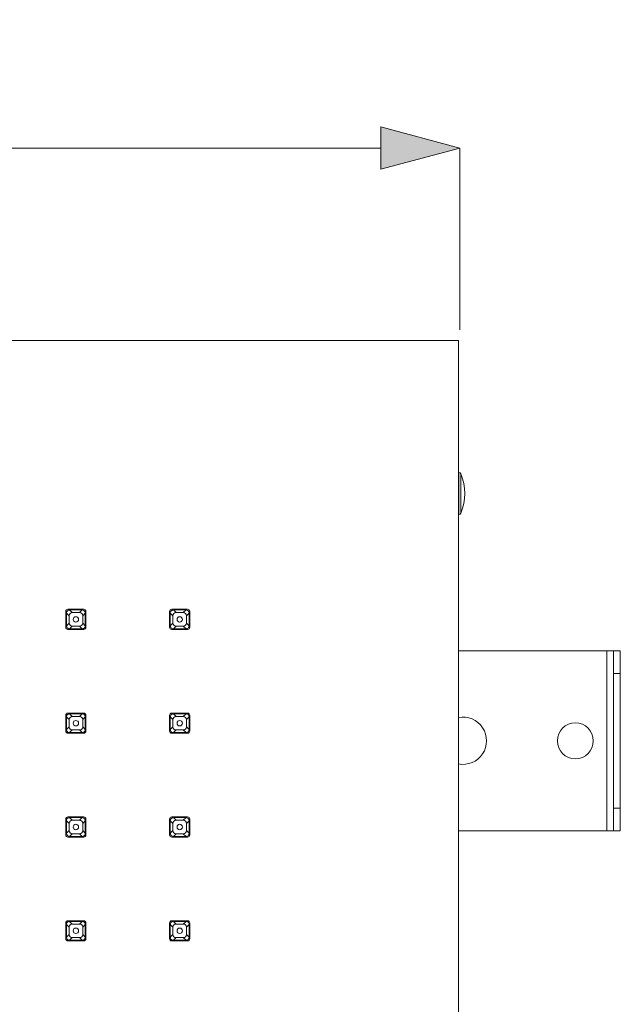
# Model space of a CAD drawing. Units: millimetres. Extents: x 64 to 208, y -295 to -28.
# Drawn here: x 127 to 148, y -63 to -28 of the extents above; entities that cross this region are included whole.
import ezdxf

# ---------------------------------------------------------------- set-up
doc = ezdxf.new("R2010")
doc.units = ezdxf.units.MM
doc.header["$MEASUREMENT"] = 0
doc.layers.add('Чертеж и Рисунок', color=7, linetype='Continuous')
doc.layers.add('Чертеж и Рисунок_Ном._пера__1', color=7, linetype='Continuous', lineweight=13)
doc.layers.add('Чертеж и Рисунок_Ном._пера__5', color=5, linetype='Continuous', lineweight=0)
doc.styles.add('СГЕНЕРИР_СТИЛЬ_2', font='txt')
doc.dimstyles.new('СГЕНЕРИР_СТИЛЬ__1', dxfattribs={"dimtxt": 3, "dimasz": 2.753623, "dimexe": 0.18, "dimexo": 0.4, "dimgap": 0.09, "dimtad": 1, "dimtih": 1, "dimtoh": 1, "dimdec": 0, "dimzin": 0, "dimdsep": 46, "dimtxsty": 'СГЕНЕРИР_СТИЛЬ_2', "dimblk": 'ARROWHEAD_5', "dimblk1": 'ARROWHEAD_5', "dimblk2": 'ARROWHEAD_5', "dimcen": 0.09, "dimclrd": 5, "dimclre": 5, "dimclrt": 5, "dimazin": 0, "dimtfac": 1, "dimtdec": 4, "dimtmove": 0, "dimatfit": 3, "dimfxl": 0, "dimtolj": 1, "dimtzin": 0, "dimarcsym": 0})

# ---------------------------------------------------------------- blocks, each defined once
blk = doc.blocks.new('*D3')
at = {"layer": 'Чертеж и Рисунок_Ном._пера__5', "linetype": 'Continuous', "lineweight": 0}
for points in [[(82.17, -32.924), (84.969, -33.674), (84.969, -32.174)], [(142.355, -32.924), (139.556, -32.174), (139.556, -33.674)]]:
    blk.add_hatch(color=5, dxfattribs=at).paths.add_polyline_path(points)
at = {"layer": 'Чертеж и Рисунок_Ном._пера__5', "color": 5, "linetype": 'Continuous', "lineweight": 0}
for p, q in [((82.17, -32.924), (84.969, -32.174)), ((84.969, -32.174), (84.969, -33.674)), ((142.355, -32.924), (139.556, -32.174)), ((139.556, -33.674), (139.556, -32.174)), ((82.17, -32.924), (84.969, -33.674)), ((82.17, -39.378), (82.17, -32.924)), ((84.969, -32.924), (139.556, -32.924)), ((142.355, -32.924), (139.556, -33.674)), ((142.355, -39.349), (142.355, -32.924))]:
    blk.add_line(p, q, dxfattribs=at)
at = {"layer": 'Чертеж и Рисунок_Ном._пера__5', "color": 5, "lineweight": 0, "insert": (108.848, -32.324), "char_height": 3, "attachment_point": 7, "style": 'СГЕНЕРИР_СТИЛЬ_2'}
blk.add_mtext('\\A1;{\\pql;\\fArial|b0|i0|c204|p38;378}', dxfattribs=at)
blk = doc.blocks.new('ARROWHEAD_5')
at = {"linetype": 'Continuous', "lineweight": 0}
blk.add_hatch(color=0, dxfattribs=at).paths.add_polyline_path([(-1, 0.2679), (0, 0), (-1, -0.2679)])
at = {"color": 0, "linetype": 'Continuous', "lineweight": 0}
blk.add_line((0, 0), (-1, 0), dxfattribs=at)

msp = doc.modelspace()

# ---------------------------------------------------------------- linework, layer by layer
at = {"layer": 'Чертеж и Рисунок_Ном._пера__1', "color": 7, "linetype": 'Continuous', "lineweight": 13, "flags": 128}
for points in [[(82.231, -39.733), (142.305, -39.733)], [(142.305, -39.733), (142.305, -99.806)], [(142.316, -44.397), (142.316, -45.875)], [(142.389, -44.446), (142.389, -45.826)], [(128.422, -49.864), (128.422, -49.308)], [(128.542, -49.458), (128.448, -49.363)], [(128.448, -49.363), (128.448, -49.809)], [(128.502, -49.228), (129.058, -49.228)], [(128.516, -49.261), (128.529, -49.257), (128.541, -49.254), (128.555, -49.252)], [(129.005, -49.252), (128.558, -49.252)], [(128.558, -49.252), (128.653, -49.347)], [(128.653, -49.347), (128.91, -49.347)], [(129.005, -49.252), (128.91, -49.347)], [(129.021, -49.458), (129.115, -49.363)], [(129.107, -49.321), (129.111, -49.333), (129.114, -49.346), (129.115, -49.359)], [(129.115, -49.809), (129.115, -49.363)], [(129.138, -49.308), (129.138, -49.864)], [(132.092, -49.864), (132.092, -49.308)], [(132.117, -49.363), (132.118, -49.349), (132.121, -49.335), (132.126, -49.321), (132.133, -49.308), (132.141, -49.295), (132.15, -49.285)], [(132.212, -49.458), (132.117, -49.363)], [(132.117, -49.363), (132.117, -49.809)], [(132.15, -49.285), (132.16, -49.276), (132.17, -49.269), (132.182, -49.263)], [(132.171, -49.228), (132.728, -49.228)], [(132.186, -49.261), (132.198, -49.257), (132.211, -49.254)], [(132.674, -49.252), (132.228, -49.252)], [(132.228, -49.252), (132.323, -49.347)], [(132.323, -49.347), (132.579, -49.347)], [(132.674, -49.252), (132.579, -49.347)], [(132.691, -49.458), (132.785, -49.363)], [(132.776, -49.321), (132.781, -49.333), (132.784, -49.346), (132.785, -49.359)], [(132.785, -49.809), (132.785, -49.363)], [(132.807, -49.308), (132.807, -49.864)], [(128.542, -49.715), (128.448, -49.809)], [(128.542, -49.715), (128.542, -49.458)], [(129.021, -49.458), (129.021, -49.715)], [(129.021, -49.715), (129.115, -49.809)], [(132.212, -49.715), (132.117, -49.809)], [(132.212, -49.715), (132.212, -49.458)], [(132.691, -49.458), (132.691, -49.715)], [(132.691, -49.715), (132.785, -49.809)], [(128.456, -49.852), (128.452, -49.839), (128.449, -49.826), (128.448, -49.813)], [(129.058, -49.943), (128.502, -49.943)], [(128.558, -49.92), (128.653, -49.825)], [(128.558, -49.92), (129.005, -49.92)], [(128.91, -49.825), (128.653, -49.825)], [(129.005, -49.92), (128.91, -49.825)], [(129.047, -49.911), (129.035, -49.915), (129.013, -49.919)], [(132.126, -49.852), (132.12, -49.831), (132.118, -49.818)], [(132.728, -49.943), (132.171, -49.943)], [(132.228, -49.92), (132.323, -49.825)], [(132.228, -49.92), (132.674, -49.92)], [(132.579, -49.825), (132.323, -49.825)], [(132.674, -49.92), (132.579, -49.825)], [(132.717, -49.911), (132.704, -49.915), (132.691, -49.918), (132.678, -49.919)], [(142.305, -50.698), (148.026, -50.698)], [(147.549, -50.698), (147.549, -57.055)], [(147.787, -57.055), (147.787, -50.698)], [(148.026, -57.055), (148.026, -50.698)], [(148.026, -51.493), (147.787, -51.493)], [(128.502, -52.898), (129.058, -52.898)], [(132.171, -52.898), (132.728, -52.898)], [(128.422, -53.534), (128.422, -52.977)], [(128.542, -53.128), (128.448, -53.033)], [(128.448, -53.033), (128.448, -53.478)], [(128.516, -52.931), (128.529, -52.926), (128.541, -52.923), (128.555, -52.922)], [(128.542, -53.384), (128.542, -53.128)], [(129.005, -52.922), (128.558, -52.922)], [(128.558, -52.922), (128.653, -53.016)], [(128.653, -53.016), (128.91, -53.016)], [(129.005, -52.922), (128.91, -53.016)], [(129.021, -53.128), (129.115, -53.033)], [(129.021, -53.128), (129.021, -53.384)], [(129.107, -52.99), (129.111, -53.003), (129.114, -53.016), (129.115, -53.028)], [(129.115, -53.478), (129.115, -53.033)], [(129.138, -52.977), (129.138, -53.534)], [(132.092, -53.534), (132.092, -52.977)], [(132.117, -53.033), (132.118, -53.019), (132.121, -53.004), (132.126, -52.991), (132.133, -52.977), (132.141, -52.965), (132.15, -52.955)], [(132.212, -53.128), (132.117, -53.033)], [(132.117, -53.033), (132.117, -53.478)], [(132.15, -52.955), (132.16, -52.946), (132.17, -52.938), (132.182, -52.932)], [(132.186, -52.931), (132.198, -52.926), (132.211, -52.923)], [(132.212, -53.384), (132.212, -53.128)], [(132.674, -52.922), (132.228, -52.922)], [(132.228, -52.922), (132.323, -53.016)], [(132.323, -53.016), (132.579, -53.016)], [(132.674, -52.922), (132.579, -53.016)], [(132.691, -53.128), (132.785, -53.033)], [(132.691, -53.128), (132.691, -53.384)], [(132.776, -52.99), (132.781, -53.003), (132.784, -53.016), (132.785, -53.028)], [(132.785, -53.478), (132.785, -53.033)], [(132.807, -52.977), (132.807, -53.534)], [(128.542, -53.384), (128.448, -53.478)], [(128.456, -53.521), (128.452, -53.509), (128.449, -53.496), (128.448, -53.483)], [(128.558, -53.59), (128.653, -53.495)], [(128.558, -53.59), (129.005, -53.59)], [(128.91, -53.495), (128.653, -53.495)], [(129.005, -53.59), (128.91, -53.495)], [(129.047, -53.581), (129.035, -53.585), (129.013, -53.589)], [(129.021, -53.384), (129.115, -53.478)], [(132.212, -53.384), (132.117, -53.478)], [(132.126, -53.521), (132.122, -53.509), (132.119, -53.496), (132.117, -53.483)], [(132.228, -53.59), (132.323, -53.495)], [(132.228, -53.59), (132.674, -53.59)], [(132.579, -53.495), (132.323, -53.495)], [(132.674, -53.59), (132.579, -53.495)], [(132.717, -53.581), (132.704, -53.585), (132.691, -53.588), (132.678, -53.59)], [(132.691, -53.384), (132.785, -53.478)], [(129.058, -53.613), (128.502, -53.613)], [(132.728, -53.613), (132.171, -53.613)], [(147.787, -56.261), (148.026, -56.261)], [(128.422, -57.203), (128.422, -56.647)], [(128.542, -56.797), (128.448, -56.702)], [(128.448, -56.702), (128.448, -57.148)], [(128.502, -56.568), (129.058, -56.568)], [(128.516, -56.6), (128.529, -56.596), (128.541, -56.593), (128.555, -56.592)], [(129.005, -56.592), (128.558, -56.592)], [(128.558, -56.592), (128.653, -56.686)], [(128.653, -56.686), (128.91, -56.686)], [(129.005, -56.592), (128.91, -56.686)], [(129.021, -56.797), (129.115, -56.702)], [(129.107, -56.66), (129.111, -56.672), (129.114, -56.685), (129.115, -56.698)], [(129.115, -57.148), (129.115, -56.702)], [(129.138, -56.647), (129.138, -57.203)], [(132.092, -57.203), (132.092, -56.647)], [(132.117, -56.702), (132.118, -56.689), (132.121, -56.674), (132.126, -56.661), (132.133, -56.647), (132.141, -56.635), (132.15, -56.624)], [(132.212, -56.797), (132.117, -56.702)], [(132.117, -56.702), (132.117, -57.148)], [(132.15, -56.624), (132.16, -56.616), (132.17, -56.608), (132.182, -56.602)], [(132.171, -56.568), (132.728, -56.568)], [(132.186, -56.6), (132.198, -56.596), (132.211, -56.593)], [(132.674, -56.592), (132.228, -56.592)], [(132.228, -56.592), (132.323, -56.686)], [(132.323, -56.686), (132.579, -56.686)], [(132.674, -56.592), (132.579, -56.686)], [(132.691, -56.797), (132.785, -56.702)], [(132.776, -56.66), (132.781, -56.672), (132.784, -56.685), (132.785, -56.698)], [(132.785, -57.148), (132.785, -56.702)], [(132.807, -56.647), (132.807, -57.203)], [(128.542, -57.054), (128.448, -57.148)], [(128.542, -57.054), (128.542, -56.797)], [(129.021, -56.797), (129.021, -57.054)], [(129.021, -57.054), (129.115, -57.148)], [(132.212, -57.054), (132.117, -57.148)], [(132.212, -57.054), (132.212, -56.797)], [(132.691, -56.797), (132.691, -57.054)], [(132.691, -57.054), (132.785, -57.148)], [(142.305, -57.055), (148.026, -57.055)], [(128.456, -57.191), (128.452, -57.179), (128.449, -57.166), (128.448, -57.152)], [(129.058, -57.283), (128.502, -57.283)], [(128.558, -57.259), (128.653, -57.165)], [(128.558, -57.259), (129.005, -57.259)], [(128.91, -57.165), (128.653, -57.165)], [(129.005, -57.259), (128.91, -57.165)], [(129.047, -57.251), (129.035, -57.255), (129.022, -57.258), (129.008, -57.259)], [(132.126, -57.191), (132.12, -57.17), (132.118, -57.157)], [(132.728, -57.283), (132.171, -57.283)], [(132.228, -57.259), (132.323, -57.165)], [(132.228, -57.259), (132.674, -57.259)], [(132.579, -57.165), (132.323, -57.165)], [(132.674, -57.259), (132.579, -57.165)], [(132.717, -57.251), (132.704, -57.255), (132.691, -57.258), (132.678, -57.259)], [(128.422, -60.872), (128.422, -60.316)], [(128.542, -60.467), (128.448, -60.372)], [(128.448, -60.372), (128.448, -60.818)], [(128.502, -60.237), (129.058, -60.237)], [(128.516, -60.27), (128.537, -60.264), (128.55, -60.262)], [(128.542, -60.724), (128.542, -60.467)], [(129.005, -60.261), (128.558, -60.261)], [(128.558, -60.261), (128.653, -60.356)], [(128.653, -60.356), (128.91, -60.356)], [(129.005, -60.261), (128.91, -60.356)], [(129.021, -60.467), (129.115, -60.372)], [(129.021, -60.467), (129.021, -60.724)], [(129.107, -60.329), (129.111, -60.342), (129.114, -60.355)], [(129.115, -60.818), (129.115, -60.372)], [(129.138, -60.316), (129.138, -60.872)], [(132.092, -60.872), (132.092, -60.316)], [(132.117, -60.372), (132.118, -60.358), (132.121, -60.344), (132.126, -60.331), (132.133, -60.317), (132.141, -60.304), (132.15, -60.294)], [(132.212, -60.467), (132.117, -60.372)], [(132.117, -60.372), (132.117, -60.818)], [(132.15, -60.294), (132.16, -60.285), (132.17, -60.278), (132.182, -60.272)], [(132.171, -60.237), (132.728, -60.237)], [(132.186, -60.27), (132.198, -60.266), (132.211, -60.263)], [(132.212, -60.724), (132.212, -60.467)], [(132.674, -60.261), (132.228, -60.261)], [(132.228, -60.261), (132.323, -60.356)], [(132.323, -60.356), (132.579, -60.356)], [(132.674, -60.261), (132.579, -60.356)], [(132.691, -60.467), (132.785, -60.372)], [(132.691, -60.467), (132.691, -60.724)], [(132.776, -60.329), (132.781, -60.342), (132.784, -60.355)], [(132.785, -60.818), (132.785, -60.372)], [(132.807, -60.316), (132.807, -60.872)], [(128.542, -60.724), (128.448, -60.818)], [(128.456, -60.861), (128.452, -60.848), (128.449, -60.835), (128.448, -60.822)], [(128.558, -60.929), (128.653, -60.834)], [(128.91, -60.834), (128.653, -60.834)], [(129.005, -60.929), (128.91, -60.834)], [(129.021, -60.724), (129.115, -60.818)], [(132.212, -60.724), (132.117, -60.818)], [(132.126, -60.861), (132.12, -60.84), (132.118, -60.827)], [(132.228, -60.929), (132.323, -60.834)], [(132.579, -60.834), (132.323, -60.834)], [(132.674, -60.929), (132.579, -60.834)], [(132.691, -60.724), (132.785, -60.818)], [(129.058, -60.952), (128.502, -60.952)], [(128.558, -60.929), (129.005, -60.929)], [(129.047, -60.92), (129.026, -60.927), (129.013, -60.928)], [(132.728, -60.952), (132.171, -60.952)], [(132.228, -60.929), (132.674, -60.929)], [(132.717, -60.92), (132.696, -60.927), (132.683, -60.928)]]:
    msp.add_lwpolyline(points, dxfattribs=at)
for points in [[(142.389, -44.446, 0.302696), (142.316, -44.397)], [(142.389, -44.446, -0.199284), (142.389, -45.826)], [(142.316, -45.875, 0.302696), (142.389, -45.826)], [(128.502, -49.228, 0.413744), (128.422, -49.308)], [(128.516, -49.261, 0.300309), (128.448, -49.363)], [(128.653, -49.347, 0.198702), (128.575, -49.379, 0.198706), (128.542, -49.458)], [(128.91, -49.347, -0.198706), (128.988, -49.379)], [(128.988, -49.379, -0.198706), (129.021, -49.458)], [(129.107, -49.321, 0.303336), (129.005, -49.252)], [(129.138, -49.308, 0.413742), (129.058, -49.228)], [(132.171, -49.228, 0.413742), (132.092, -49.308)], [(132.323, -49.347, 0.198704), (132.245, -49.379, 0.198706), (132.212, -49.458)], [(132.579, -49.347, -0.196325), (132.658, -49.379)], [(132.658, -49.379, -0.198706), (132.691, -49.458)], [(132.776, -49.321, 0.30121), (132.674, -49.252)], [(132.807, -49.308, 0.413742), (132.728, -49.228)], [(128.542, -49.715, 0.201084), (128.575, -49.793, 0.201086), (128.653, -49.825)], [(129.021, -49.715, -0.201084), (128.988, -49.793)], [(132.212, -49.715, 0.201084), (132.245, -49.793, 0.201088), (132.323, -49.825)], [(132.691, -49.715, -0.201084), (132.658, -49.793)], [(128.422, -49.864, 0.413744), (128.502, -49.943)], [(128.456, -49.852, 0.302446), (128.558, -49.92)], [(128.988, -49.793, -0.201089), (128.91, -49.825)], [(129.115, -49.809, -0.302448), (129.047, -49.911)], [(129.058, -49.943, 0.413742), (129.138, -49.864)], [(132.092, -49.864, 0.413742), (132.171, -49.943)], [(132.126, -49.852, 0.302446), (132.228, -49.92)], [(132.658, -49.793, -0.198706), (132.579, -49.825)], [(132.785, -49.809, -0.302448), (132.717, -49.911)], [(132.728, -49.943, 0.413742), (132.807, -49.864)], [(128.502, -52.898, 0.413739), (128.422, -52.977)], [(129.138, -52.977, 0.413737), (129.058, -52.898)], [(132.171, -52.898, 0.413737), (132.092, -52.977)], [(132.807, -52.977, 0.413737), (132.728, -52.898)], [(128.516, -52.931, 0.302448), (128.448, -53.033)], [(128.653, -53.016, 0.198702), (128.575, -53.049, 0.198707), (128.542, -53.128)], [(128.91, -53.016, -0.198706), (128.988, -53.049)], [(128.988, -53.049, -0.198707), (129.021, -53.128)], [(129.107, -52.99, 0.302446), (129.005, -52.922)], [(132.323, -53.016, 0.198704), (132.245, -53.049, 0.198707), (132.212, -53.128)], [(132.579, -53.016, -0.196325), (132.658, -53.049)], [(132.658, -53.049, -0.198707), (132.691, -53.128)], [(132.776, -52.99, 0.300307), (132.674, -52.922)], [(142.303, -53.058, -0.302776), (143.158, -53.414)], [(128.422, -53.534, 0.413742), (128.502, -53.613)], [(128.456, -53.521, 0.303336), (128.558, -53.59)], [(128.542, -53.384, 0.198705), (128.575, -53.462, 0.201087), (128.653, -53.495)], [(128.988, -53.462, -0.20109), (128.91, -53.495)], [(129.021, -53.384, -0.198705), (128.988, -53.462)], [(129.115, -53.478, -0.300305), (129.047, -53.581)], [(129.058, -53.613, 0.413739), (129.138, -53.534)], [(132.092, -53.534, 0.41374), (132.171, -53.613)], [(132.126, -53.521, 0.303336), (132.228, -53.59)], [(132.212, -53.384, 0.198705), (132.245, -53.462, 0.201089), (132.323, -53.495)], [(132.658, -53.462, -0.198707), (132.579, -53.495)], [(132.691, -53.384, -0.198705), (132.658, -53.462)], [(132.785, -53.478, -0.300305), (132.717, -53.581)], [(132.728, -53.613, 0.41374), (132.807, -53.534)], [(143.158, -53.414, -0.302618), (143.158, -54.34)], [(143.158, -54.34, -0.302302), (142.303, -54.696)], [(128.502, -56.568, 0.413744), (128.422, -56.647)], [(128.516, -56.6, 0.302447), (128.448, -56.702)], [(128.653, -56.686, 0.198702), (128.575, -56.718, 0.198707), (128.542, -56.797)], [(128.91, -56.686, -0.198706), (128.988, -56.718)], [(128.988, -56.718, -0.198707), (129.021, -56.797)], [(129.107, -56.66, 0.304777), (129.005, -56.592)], [(129.138, -56.647, 0.413742), (129.058, -56.568)], [(132.171, -56.568, 0.413742), (132.092, -56.647)], [(132.323, -56.686, 0.198704), (132.245, -56.718, 0.198707), (132.212, -56.797)], [(132.579, -56.686, -0.196325), (132.658, -56.718)], [(132.658, -56.718, -0.198707), (132.691, -56.797)], [(132.776, -56.66, 0.302616), (132.674, -56.592)], [(132.807, -56.647, 0.413742), (132.728, -56.568)], [(128.542, -57.054, 0.19871), (128.575, -57.132, 0.201087), (128.653, -57.165)], [(129.021, -57.054, -0.19871), (128.988, -57.132)], [(132.212, -57.054, 0.19871), (132.245, -57.132, 0.201089), (132.323, -57.165)], [(132.691, -57.054, -0.19871), (132.658, -57.132)], [(128.422, -57.203, 0.413744), (128.502, -57.283)], [(128.456, -57.191, 0.302446), (128.558, -57.259)], [(128.988, -57.132, -0.20109), (128.91, -57.165)], [(129.115, -57.148, -0.302446), (129.047, -57.251)], [(129.058, -57.283, 0.413742), (129.138, -57.203)], [(132.092, -57.203, 0.413742), (132.171, -57.283)], [(132.126, -57.191, 0.302446), (132.228, -57.259)], [(132.658, -57.132, -0.198707), (132.579, -57.165)], [(132.785, -57.148, -0.302446), (132.717, -57.251)], [(132.728, -57.283, 0.413742), (132.807, -57.203)], [(128.502, -60.237, 0.413742), (128.422, -60.316)], [(128.516, -60.27, 0.30245), (128.448, -60.372)], [(128.653, -60.356, 0.201087), (128.575, -60.388, 0.198706), (128.542, -60.467)], [(128.91, -60.356, -0.20109), (128.988, -60.388)], [(128.988, -60.388, -0.198706), (129.021, -60.467)], [(129.107, -60.329, 0.304777), (129.005, -60.261)], [(129.138, -60.316, 0.413739), (129.058, -60.237)], [(132.171, -60.237, 0.41374), (132.092, -60.316)], [(132.323, -60.356, 0.201089), (132.245, -60.388, 0.198706), (132.212, -60.467)], [(132.579, -60.356, -0.198707), (132.658, -60.388)], [(132.658, -60.388, -0.198706), (132.691, -60.467)], [(132.776, -60.329, 0.302616), (132.674, -60.261)], [(132.807, -60.316, 0.41374), (132.728, -60.237)], [(128.422, -60.872, 0.413742), (128.502, -60.952)], [(128.456, -60.861, 0.302446), (128.558, -60.929)], [(128.542, -60.724, 0.198706), (128.575, -60.802, 0.202076), (128.653, -60.834)], [(128.988, -60.802, -0.202036), (128.91, -60.834)], [(129.021, -60.724, -0.198706), (128.988, -60.802)], [(129.115, -60.818, -0.302448), (129.047, -60.92)], [(129.058, -60.952, 0.413739), (129.138, -60.872)], [(132.092, -60.872, 0.413739), (132.171, -60.952)], [(132.126, -60.861, 0.302446), (132.228, -60.929)], [(132.212, -60.724, 0.198706), (132.245, -60.802, 0.202078), (132.323, -60.834)], [(132.658, -60.802, -0.199695), (132.579, -60.834)], [(132.691, -60.724, -0.198706), (132.658, -60.802)], [(132.785, -60.818, -0.302448), (132.717, -60.92)], [(132.728, -60.952, 0.413739), (132.807, -60.872)]]:
    msp.add_lwpolyline(points, format="xyb", dxfattribs=at)
for points in [[(128.877, -49.586, 0.413736), (128.782, -49.49, 0.41374), (128.686, -49.586, 0.413742), (128.782, -49.681, 0.413738)], [(132.546, -49.586, 0.413736), (132.451, -49.49, 0.413736), (132.356, -49.586, 0.413738), (132.451, -49.681, 0.413738)], [(128.877, -53.256, 0.413736), (128.782, -53.16, 0.41374), (128.686, -53.256, 0.413742), (128.782, -53.351, 0.413738)], [(132.546, -53.256, 0.413736), (132.451, -53.16, 0.413736), (132.356, -53.256, 0.413738), (132.451, -53.351, 0.413738)], [(147.072, -53.877, 0.413739), (146.436, -53.241, 0.413739), (145.801, -53.877, 0.413738), (146.436, -54.513, 0.413738)], [(128.877, -56.925, 0.413738), (128.782, -56.83, 0.413742), (128.686, -56.925, 0.413746), (128.782, -57.021, 0.413742)], [(132.546, -56.925, 0.413738), (132.451, -56.83, 0.413738), (132.356, -56.925, 0.413742), (132.451, -57.021, 0.413742)], [(128.877, -60.595, 0.413736), (128.782, -60.499, 0.41374), (128.686, -60.595, 0.413742), (128.782, -60.69, 0.413738)], [(132.546, -60.595, 0.413736), (132.451, -60.499, 0.413736), (132.356, -60.595, 0.413738), (132.451, -60.69, 0.413738)]]:
    msp.add_lwpolyline(points, format="xyb", close=True, dxfattribs=at)

# ---------------------------------------------------------------- dimensions: what is measured, and where the dimension line sits
at = {"layer": 'Чертеж и Рисунок', "color": 5, "linetype": 'Continuous', "lineweight": 0}
dim = msp.add_linear_dim(base=(142.355, -32.924), p1=(82.17, -39.778), p2=(142.355, -39.749), text='378', dimstyle='СГЕНЕРИР_СТИЛЬ__1', dxfattribs=at)
dim.commit()
dim.dimension.update_dxf_attribs({"geometry": '*D3', "text_midpoint": (112.278, -30.824), "dimtype": 160})

doc.saveas('drawing.dxf')
